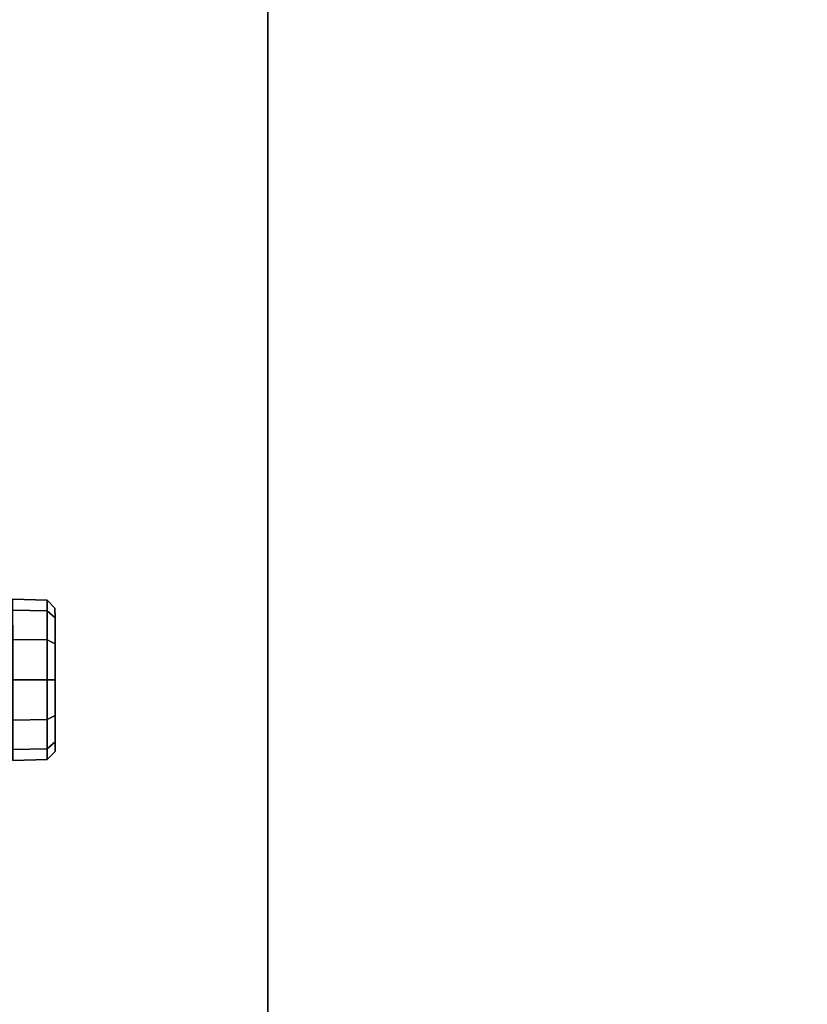
# Model space of a CAD drawing. Units: inches. Extents: x -2 to 217, y -6 to 211.
# Drawn here: x 175 to 187, y 165 to 179 of the extents above; entities that cross this region are included whole.
import ezdxf

# ---------------------------------------------------------------- set-up
doc = ezdxf.new("R2010")
doc.units = ezdxf.units.IN
doc.header["$MEASUREMENT"] = 0
for name, color, linetype in [('SEAT-CASTER', 5, 'Continuous'), ('TABLE-TOP', 6, 'Continuous'), ('TABLE-TOPEDGE', 6, 'Continuous')]:
    doc.layers.add(name, color=color, linetype=linetype)

# ---------------------------------------------------------------- blocks, each defined once
blk = doc.blocks.new('UDV6GTS_3054L04E1_21T')
at = {"layer": 'TABLE-TOP'}
for points in [[(1.06, 0, 42), (1.06, -28.88, 42), (52.94, -28.88, 42), (52.94, 0, 42)], [(52.94, -28.88, 40.875), (52.94, 0, 40.875), (1.06, 0, 40.875), (1.06, -28.88, 40.875)]]:
    blk.add_3dface(points, dxfattribs=at)
at = {"layer": 'TABLE-TOPEDGE'}
blk.add_3dface([(1.06, -28.88, 42), (1.06, -28.88, 40.875), (52.94, -28.88, 40.875), (52.94, -28.88, 42)], dxfattribs=at)
blk = doc.blocks.new('1COSM_STOOL_LOWBACK_ARMS_0T')
at = {"layer": 'SEAT-CASTER'}
for points in [[(13.246, -2.03, 1.2), (12.732, -2.017, 1.2), (12.732, -2.178, 1.8), (13.246, -2.189, 1.793)], [(13.246, -2.189, 0.607), (12.732, -2.178, 0.6), (12.732, -2.017, 1.2), (13.246, -2.03, 1.2)], [(13.362, -2.15, 1.2), (13.246, -2.03, 1.2), (13.246, -2.189, 1.793), (13.363, -2.293, 1.733)], [(13.363, -2.293, 0.667), (13.246, -2.189, 0.607), (13.246, -2.03, 1.2), (13.362, -2.15, 1.2)], [(13.246, -2.623, 0.172), (12.733, -2.617, 0.161), (12.732, -2.178, 0.6), (13.246, -2.189, 0.607)], [(13.246, -2.189, 1.793), (12.732, -2.178, 1.8), (12.733, -2.617, 2.239), (13.246, -2.623, 2.228)], [(13.363, -2.683, 0.276), (13.246, -2.623, 0.172), (13.246, -2.189, 0.607), (13.363, -2.293, 0.667)], [(13.363, -2.293, 1.733), (13.246, -2.189, 1.793), (13.246, -2.623, 2.228), (13.363, -2.683, 2.124)], [(13.246, -3.217, 0.013), (12.733, -3.217), (12.733, -2.617, 0.161), (13.246, -2.623, 0.172)], [(13.246, -2.623, 2.228), (12.733, -2.617, 2.239), (12.733, -3.217, 2.4), (13.246, -3.217, 2.387)], [(13.363, -3.217, 0.133), (13.246, -3.217, 0.013), (13.246, -2.623, 0.172), (13.363, -2.683, 0.276)], [(13.363, -2.683, 2.124), (13.246, -2.623, 2.228), (13.246, -3.217, 2.387), (13.363, -3.217, 2.267)], [(13.247, -3.81, 0.172), (12.734, -3.817, 0.161), (12.733, -3.217), (13.246, -3.217, 0.013)], [(13.246, -3.217, 2.387), (12.733, -3.217, 2.4), (12.734, -3.817, 2.239), (13.247, -3.81, 2.228)], [(13.364, -3.75, 0.276), (13.247, -3.81, 0.172), (13.246, -3.217, 0.013), (13.363, -3.217, 0.133)], [(13.363, -3.217, 2.267), (13.246, -3.217, 2.387), (13.247, -3.81, 2.228), (13.364, -3.75, 2.124)], [(13.247, -4.244, 0.607), (12.734, -4.256, 0.6), (12.734, -3.817, 0.161), (13.247, -3.81, 0.172)], [(13.247, -3.81, 2.228), (12.734, -3.817, 2.239), (12.734, -4.256, 1.8), (13.247, -4.244, 1.793)], [(13.364, -4.14, 0.667), (13.247, -4.244, 0.607), (13.247, -3.81, 0.172), (13.364, -3.75, 0.276)], [(13.364, -3.75, 2.124), (13.247, -3.81, 2.228), (13.247, -4.244, 1.793), (13.364, -4.14, 1.733)], [(13.247, -4.244, 1.793), (12.734, -4.256, 1.8), (12.734, -4.417, 1.2), (13.247, -4.403, 1.2)], [(13.247, -4.403, 1.2), (12.734, -4.417, 1.2), (12.734, -4.256, 0.6), (13.247, -4.244, 0.607)], [(13.364, -4.14, 1.733), (13.247, -4.244, 1.793), (13.247, -4.403, 1.2), (13.364, -4.283, 1.2)], [(13.364, -4.283, 1.2), (13.247, -4.403, 1.2), (13.247, -4.244, 0.607), (13.364, -4.14, 0.667)]]:
    blk.add_3dface(points, dxfattribs=at)
for points, invisible_edges in [([(13.364, -4.14, 0.667), (13.362, -2.15, 1.2), (13.363, -2.293, 1.733), (13.364, -4.283, 1.2)], 5), ([(13.364, -4.14, 0.667), (13.364, -3.75, 0.276), (13.363, -2.293, 0.667), (13.362, -2.15, 1.2)], 10), ([(13.364, -4.14, 1.733), (13.364, -4.283, 1.2), (13.363, -2.293, 1.733), (13.363, -2.683, 2.124)], 10), ([(13.363, -3.217, 0.133), (13.363, -2.683, 0.276), (13.363, -2.293, 0.667), (13.364, -3.75, 0.276)], 4), ([(13.364, -4.14, 1.733), (13.363, -2.683, 2.124), (13.363, -3.217, 2.267), (13.364, -3.75, 2.124)], 1)]:
    blk.add_3dface(points, dxfattribs=dict(at, invisible_edges=invisible_edges))

msp = doc.modelspace()

# ---------------------------------------------------------------- block references
at = {"rotation": 270}
msp.add_blockref('UDV6GTS_3054L04E1_21T', (208.015, 202.847), dxfattribs=at)
msp.add_blockref('1COSM_STOOL_LOWBACK_ARMS_0T', (162.603, 172.629))

doc.saveas('drawing.dxf')
